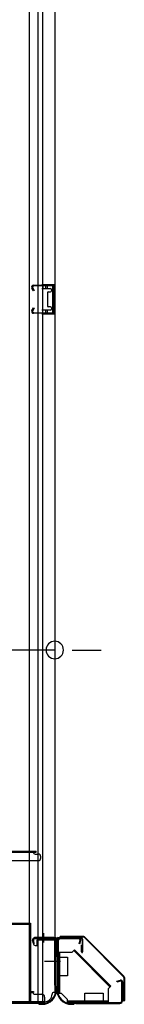
# Model space of a CAD drawing. Extents: x 543 to 20478, y 184 to 14052.
# Drawn here: x 9230 to 9343, y 4721 to 5778 of the extents above; entities that cross this region are included whole.
import ezdxf

# ---------------------------------------------------------------- set-up
doc = ezdxf.new("R2010")
doc.units = 0
doc.header["$LTSCALE"] = 50
doc.header["$MEASUREMENT"] = 0
for name, pattern in [('1PL-M', [15, 12, -1, 1, -1]), ('1PL-S', [4, 2.5, -0.5, 0.5, -0.5]), ('HIDE-L', [3, 2, -1]), ('HIDE-S', [1, 0.5, -0.5])]:
    doc.linetypes.add(name, pattern=pattern)
for name, color, linetype in [('1PL-S1', 6, '1PL-S'), ('HIDE-L1', 6, 'HIDE-L'), ('SUNPOU', 4, 'CONTINUOUS'), ('U1', 3, 'CONTINUOUS'), ('上枠', 3, 'CONTINUOUS'), ('下枠側', 1, 'CONTINUOUS'), ('下枠前', 3, 'CONTINUOUS'), ('下枠接続金具前内', 3, 'CONTINUOUS'), ('柱前', 3, 'CONTINUOUS'), ('金具', 1, 'CONTINUOUS'), ('間柱', 4, 'CONTINUOUS')]:
    doc.layers.add(name, color=color, linetype=linetype)

msp = doc.modelspace()

# ---------------------------------------------------------------- linework, layer by layer
at = {"layer": '1PL-S1', "color": 0}
msp.add_line((9256.4, 4797.5), (9256.4, 4787.5), dxfattribs=at)
at = {"layer": 'HIDE-L1', "color": 4}
msp.add_line((9256.4, 4792.7), (9256.4, 4792.2), dxfattribs=at)
at = {"layer": 'SUNPOU'}
for p, q in [((9268.4, 5101.5), (9187.4, 5101.5)), ((9287.1, 5101.5), (9305.9, 5101.5)), ((9293.4, 5101.5), (9318.4, 5101.5))]:
    msp.add_line(p, q, dxfattribs=at)
for start, end in [(0, 180), (180, 0)]:
    msp.add_arc((9268.4, 5101.5), 9.38, start, end, dxfattribs=at)
at = {"layer": 'U1', "color": 1}
for p, q in [((9274.4, 4794.2), (9299.3, 4794.2)), ((9274.4, 4793.7), (9299.3, 4793.7)), ((9274.4, 4793.2), (9281.9, 4793.2)), ((9281.9, 4793.2), (9281.9, 4793.7)), ((9342.6, 4750.8), (9300, 4793.4)), ((9343, 4751.1), (9300.3, 4793.8)), ((9342.9, 4750.1), (9342.9, 4725.2)), ((9343.4, 4750.1), (9343.4, 4725.2)), ((9342.4, 4725.2), (9342.4, 4732.7)), ((9342.4, 4732.7), (9342.9, 4732.7))]:
    msp.add_line(p, q, dxfattribs=at)
for centre, radius, start, end in [((9274.4, 4793.7), 0.5, 90, 180), ((9274.4, 4793.7), 0.5, 180, 270), ((9299.3, 4792.7), 1.5, 45, 90), ((9299.3, 4792.7), 1, 45, 90), ((9341.9, 4750.1), 1, 0, 45), ((9341.9, 4750.1), 1.5, 0, 45), ((9342.9, 4725.2), 0.5, 180, 270), ((9342.9, 4725.2), 0.5, 270, 0)]:
    msp.add_arc(centre, radius, start, end, dxfattribs=at)
at = {"layer": '上枠', "color": 0}
for p, q in [((9246.4, 4792.8), (9268.8, 4792.8)), ((9246.4, 4792.8), (9246.4, 4792.2)), ((9246.4, 4792.2), (9268.8, 4792.2)), ((9269.8, 4791.2), (9269.8, 4773.4)), ((9270.4, 4791.2), (9270.4, 4773.4)), ((9271, 4791.2), (9271, 4773.4)), ((9272, 4792.8), (9296.8, 4792.8)), ((9272, 4792.2), (9296.8, 4792.2)), ((9297.8, 4791.2), (9297.8, 4777.4)), ((9298.4, 4791.2), (9298.4, 4777.4)), ((9297.2, 4777.4), (9297.2, 4784.8)), ((9297.2, 4784.8), (9297.8, 4784.8)), ((9297.8, 4784.8), (9297.8, 4777.4))]:
    msp.add_line(p, q, dxfattribs=at)
at = {"layer": '上枠', "color": 2}
for p, q in [((9271.4, 4789.4), (9271.4, 4740.7)), ((9272.2, 4789.4), (9272.2, 4740.7)), ((9294.6, 4792.2), (9274.2, 4792.2)), ((9294.6, 4791.4), (9274.2, 4791.4)), ((9294.6, 4786.3), (9295.6, 4790.2)), ((9295.4, 4786.2), (9296.4, 4790.1)), ((9295.4, 4786.2), (9294.6, 4786.3)), ((9335.4, 4746.2), (9339.3, 4747.2)), ((9335.5, 4745.4), (9335.4, 4746.2)), ((9335.5, 4745.4), (9339.4, 4746.4)), ((9270.7, 4738.8), (9271.2, 4739.8)), ((9271.2, 4737.5), (9271.2, 4737)), ((9271.4, 4738.4), (9271.9, 4739.4)), ((9340.6, 4725), (9340.6, 4745.4)), ((9341.4, 4745.4), (9341.4, 4725)), ((9286.2, 4722), (9287.7, 4722)), ((9286.2, 4721.2), (9287.7, 4721.2)), ((9289.6, 4722.7), (9288.6, 4722.2)), ((9290, 4722), (9289, 4721.5)), ((9290.9, 4723), (9338.6, 4723)), ((9290.9, 4722.2), (9338.6, 4722.2))]:
    msp.add_line(p, q, dxfattribs=at)
at = {"layer": '上枠', "color": 0}
for centre, radius, start, end in [((9268.8, 4791.2), 1.6, 0, 90), ((9268.8, 4791.2), 1, 0, 90), ((9272, 4791.2), 1.6, 90, 180), ((9272, 4791.2), 1, 90, 180), ((9296.8, 4791.2), 1.6, 0, 90), ((9296.8, 4791.2), 1, 0, 90), ((9297.8, 4777.4), 0.6, 180, 270), ((9297.8, 4777.4), 0.6, 270, 0), ((9270.4, 4773.4), 0.6, 180, 270), ((9270.4, 4773.4), 0.6, 270, 0)]:
    msp.add_arc(centre, radius, start, end, dxfattribs=at)
at = {"layer": '上枠', "color": 2}
for centre, radius, start, end in [((9274.2, 4789.4), 2.8, 90, 180), ((9274.2, 4789.4), 2, 90, 180), ((9294.6, 4790.4), 1.8, 350.5377, 90), ((9294.6, 4790.4), 1, 350.5377, 90), ((9339.6, 4745.4), 1.8, 0, 99.4623), ((9339.6, 4745.4), 1, 0, 99.4623), ((9273.2, 4737.5), 2.8, 153.4349, 180), ((9286.2, 4737), 15.8, 180, 270), ((9269.4, 4740.7), 2, 333.4349, 0), ((9273.2, 4737.5), 2, 153.4349, 180), ((9286.2, 4737), 15, 180, 270), ((9269.4, 4740.7), 2.8, 333.4349, 0), ((9338.6, 4725), 2, 270, 0), ((9338.6, 4725), 2.8, 270, 0), ((9287.7, 4724), 2, 270, 296.5651), ((9287.7, 4724), 2.8, 270, 296.5651), ((9290.9, 4720.2), 2.8, 90, 116.5651), ((9290.9, 4720.2), 2, 90, 116.5651)]:
    msp.add_arc(centre, radius, start, end, dxfattribs=at)
at = {"layer": '下枠側'}
for p, q in [((9240.9, 6582.5), (9240.9, 4724)), ((9268.4, 6572.5), (9268.4, 4734)), ((9250.4, 4793), (9250.4, 6513.5)), ((9255.4, 4793), (9255.4, 6513.5)), ((9254.4, 5494), (9268.4, 5494)), ((9254.4, 5489.5), (9263.9, 5489.5)), ((9255.4, 5493.9), (9255.4, 5489.5)), ((9258.5, 5494), (9258.5, 5489.5)), ((9260.1, 5494), (9260.1, 5489.5)), ((9261.4, 5486), (9263.9, 5486)), ((9264.9, 5488.5), (9264.9, 5487)), ((9267.4, 5494), (9267.4, 5462)), ((9268.4, 5494), (9268.4, 5462)), ((9260.4, 5485), (9260.4, 5471)), ((9263.9, 5466.5), (9254.4, 5466.5)), ((9255.4, 5462.1), (9255.4, 5466.5)), ((9258.5, 5466.5), (9258.5, 5462)), ((9260.1, 5466.5), (9260.1, 5462)), ((9263.9, 5470), (9261.4, 5470)), ((9264.9, 5469), (9264.9, 5467.5)), ((9268.4, 5462), (9254.4, 5462)), ((9245.4, 4791), (9245.4, 4786.5)), ((9267.4, 4793), (9247.4, 4793)), ((9249.4, 4790.5), (9267.4, 4790.5)), ((9249.4, 4784.5), (9249.4, 4790.5)), ((9249.4, 4784.5), (9249.4, 4790.5)), ((9250.4, 4724), (9250.4, 4790.5)), ((9250.4, 4784.5), (9250.4, 4790.5)), ((9250.4, 4784.5), (9250.4, 4790.5)), ((9255.4, 4724), (9255.4, 4790.5)), ((9268.4, 4791.5), (9268.4, 4792)), ((9247.4, 4784.5), (9250.4, 4784.5)), ((9268.4, 4734), (9267.4, 4734)), ((9257.4, 4724), (9222.4, 4724))]:
    msp.add_line(p, q, dxfattribs=at)
at = {"layer": '下枠側', "color": 6, "linetype": '1PL-M'}
for p, q in [((9268.4, 4767), (9257.2, 4767)), ((9274.7, 4767), (9257.7, 4767))]:
    msp.add_line(p, q, dxfattribs=at)
at = {"layer": '下枠側'}
for centre, radius, start, end in [((9261.4, 5485), 1, 90, 180), ((9263.9, 5488.5), 1, 0, 90), ((9263.9, 5487), 1, 270, 0), ((9261.4, 5471), 1, 180, 270), ((9263.9, 5469), 1, 0, 90), ((9263.9, 5467.5), 1, 270, 0), ((9247.4, 4791), 2, 90, 180), ((9267.4, 4792), 1, 0, 90), ((9267.4, 4791.5), 1, 270, 0), ((9247.4, 4786.5), 2, 180, 270), ((9257.4, 4732), 8, 270, 0), ((9267.4, 4732), 2, 90, 180)]:
    msp.add_arc(centre, radius, start, end, dxfattribs=at)
at = {"layer": '下枠前'}
for p, q in [((9186.4, 4884.5), (9248.4, 4884.5)), ((9187.4, 4885.5), (9248.4, 4885.5)), ((9245.4, 4884.5), (9245.4, 4885.5)), ((9248.4, 4884.5), (9248.4, 4885.5)), ((9221.4, 4875.5), (9250.4, 4875.5)), ((9247.4, 4882.5), (9250.4, 4882.5)), ((9253.4, 4878.5), (9253.4, 4879.5)), ((9242.4, 4807), (7083.4, 4807)), ((9221.4, 4808.2), (9242.4, 4808.2)), ((9221.4, 4808.2), (9242.4, 4808.2)), ((9242.4, 4808.2), (9242.4, 4723)), ((9242.4, 4808.2), (9242.4, 4723)), ((9242.4, 4735), (9244.9, 4735)), ((9242.4, 4735), (9245.4, 4735)), ((9242.4, 4733.8), (9244.9, 4733.8)), ((9242.4, 4733.8), (9245.4, 4733.8)), ((9244.9, 4735), (9244.9, 4734)), ((9245.4, 4735), (9245.4, 4733.8)), ((9246.9, 4732), (9254.4, 4732)), ((9257.4, 4729), (9257.4, 4723)), ((9257.4, 4723), (7068.4, 4723)), ((9242.4, 4724.2), (9257.4, 4724.2))]:
    msp.add_line(p, q, dxfattribs=at)
for centre, radius, start, end in [((9247.4, 4884.5), 2, 180, 270), ((9250.4, 4879.5), 3, 0, 90), ((9250.4, 4878.5), 3, 270, 0), ((9246.9, 4734), 2, 180, 270), ((9254.4, 4729), 3, 0, 90)]:
    msp.add_arc(centre, radius, start, end, dxfattribs=at)
at = {"layer": '下枠接続金具前内', "color": 5, "linetype": 'HIDE-S'}
for p, q in [((9273.4, 4771.7), (9272.2, 4771.7)), ((9326.2, 4723.2), (9326.2, 4724.4))]:
    msp.add_line(p, q, dxfattribs=at)
at = {"layer": '柱前'}
for p, q in [((9245.4, 4786.5), (9244.5, 4789.9)), ((9246.2, 4786.7), (9245.2, 4790.1)), ((9246.2, 4792.2), (9266.6, 4792.2)), ((9266.6, 4791.4), (9246.2, 4791.4)), ((9268.6, 4741.7), (9268.6, 4789.4)), ((9269.4, 4789.4), (9269.4, 4741.7)), ((9268.9, 4740.4), (9269.4, 4739.4)), ((9269.6, 4740.8), (9270.1, 4739.8)), ((9269.6, 4737), (9269.6, 4738.5)), ((9270.4, 4738.5), (9270.4, 4737)), ((9187.2, 4723), (9249.9, 4723)), ((9249.9, 4722.2), (9187.2, 4722.2)), ((9250.8, 4722), (9251.8, 4721.5)), ((9251.2, 4722.7), (9252.2, 4722.2)), ((9254.6, 4722), (9253.1, 4722)), ((9253.1, 4721.2), (9254.6, 4721.2))]:
    msp.add_line(p, q, dxfattribs=at)
for centre, radius, start, end in [((9246.2, 4790.4), 1.8, 90, 195.4846), ((9246.2, 4790.4), 1, 90, 195.4846), ((9266.6, 4789.4), 2.8, 0, 90), ((9266.6, 4789.4), 2, 0, 90), ((9245.8, 4786.6), 0.4, 195.4846, 15.4846), ((9254.6, 4737), 15, 270, 0), ((9254.6, 4737), 15.8, 270, 0), ((9271.4, 4741.7), 2.8, 180, 206.5651), ((9271.4, 4741.7), 2, 180, 206.5651), ((9267.6, 4738.5), 2, 0, 26.5651), ((9267.6, 4738.5), 2.8, 0, 26.5651), ((9249.9, 4720.2), 2.8, 63.4349, 90), ((9249.9, 4720.2), 2, 63.4349, 90), ((9253.1, 4724), 2.8, 243.4349, 270), ((9253.1, 4724), 2, 243.4349, 270)]:
    msp.add_arc(centre, radius, start, end, dxfattribs=at)
at = {"layer": '金具'}
for p, q in [((9289.7, 4779.7), (9287.2, 4777.2)), ((9288.8, 4778.8), (9327.8, 4739.8)), ((9289.7, 4779.7), (9328.7, 4740.7)), ((9272.2, 4777.2), (9272.2, 4733.2)), ((9272.2, 4777.2), (9287.2, 4777.2)), ((9272.2, 4771.7), (9282.2, 4771.7)), ((9273.4, 4777.2), (9273.4, 4733.2)), ((9282.2, 4771.7), (9282.2, 4751.7)), ((9282.2, 4751.7), (9272.2, 4751.7)), ((9328.7, 4740.7), (9326.2, 4738.2)), ((9326.2, 4723.2), (9326.2, 4738.2)), ((9272.2, 4733.2), (9275.2, 4733.2)), ((9275.2, 4733.2), (9282.2, 4726.2)), ((9282.2, 4726.2), (9275.2, 4733.2)), ((9282.2, 4723.2), (9282.2, 4726.2)), ((9282.2, 4723.2), (9282.2, 4726.2)), ((9300.7, 4723.2), (9300.7, 4733.2)), ((9300.7, 4733.2), (9320.7, 4733.2)), ((9320.7, 4733.2), (9320.7, 4723.2)), ((9326.2, 4724.4), (9282.2, 4724.4)), ((9326.2, 4723.2), (9282.2, 4723.2))]:
    msp.add_line(p, q, dxfattribs=at)
at = {"layer": '金具', "linetype": 'HIDE-S'}
for p, q in [((9272.2, 4771.7), (9273.4, 4771.7)), ((9272.2, 4771.7), (9273.4, 4771.7)), ((9320.7, 4723.2), (9320.7, 4724.4))]:
    msp.add_line(p, q, dxfattribs=at)
at = {"layer": '間柱'}
for p, q in [((9245.4, 5487), (9243.7, 5490)), ((9244.5, 5490.5), (9246.3, 5487.5)), ((9245.4, 5493), (9265.4, 5493.5)), ((9265.4, 5492.5), (9245.4, 5492)), ((9246.3, 5487.5), (9245.4, 5487)), ((9266.4, 5464.5), (9266.4, 5491.5)), ((9267.4, 5491.5), (9267.4, 5464.5)), ((9243.7, 5465.9), (9245.4, 5469)), ((9246.3, 5468.5), (9244.5, 5465.4)), ((9245.4, 5469), (9246.3, 5468.5)), ((9245.4, 5464), (9265.4, 5463.5)), ((9265.4, 5462.5), (9245.4, 5463))]:
    msp.add_line(p, q, dxfattribs=at)
for centre, radius, start, end in [((9245.4, 5491), 2, 91.1935, 209.6631), ((9245.4, 5491), 1, 91.1935, 209.6631), ((9265.4, 5491.5), 2, 360, 91.1935), ((9265.4, 5491.5), 1, 360, 91.1935), ((9245.4, 5465), 2, 150.3369, 268.8065), ((9245.4, 5465), 1, 150.3369, 268.8065), ((9265.4, 5464.5), 2, 268.8065, 360), ((9265.4, 5464.5), 1, 268.8065, 360)]:
    msp.add_arc(centre, radius, start, end, dxfattribs=at)

doc.saveas('drawing.dxf')
